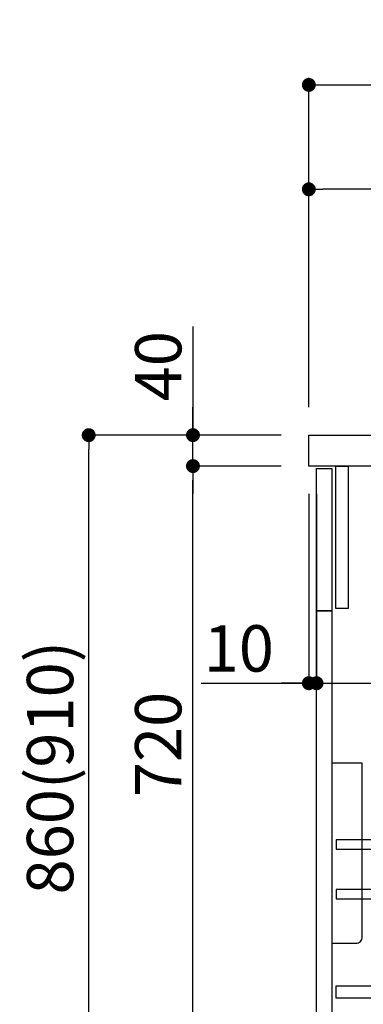
# Model space of a CAD drawing. Extents: x 55896 to 82369, y -33085 to -24215.
# Drawn here: x 75280 to 75725, y -30769 to -29495 of the extents above; entities that cross this region are included whole.
import ezdxf

# ---------------------------------------------------------------- set-up
doc = ezdxf.new("R2010")
doc.units = 0
doc.header["$LTSCALE"] = 50
doc.header["$MEASUREMENT"] = 0
doc.layers.get('0').update_dxf_attribs({"linetype": 'CONTINUOUS'})
doc.layers.get('DEFPOINTS').update_dxf_attribs({"color": 146, "linetype": 'CONTINUOUS'})
for name, color, linetype in [('122-扉', 6, 'CONTINUOUS'), ('126-甲板', 2, 'CONTINUOUS'), ('150-機器', 8, 'CONTINUOUS'), ('166-寸法B', 11, 'CONTINUOUS')]:
    doc.layers.add(name, color=color, linetype=linetype)
doc.styles.add('KH001', font='txt')
doc.dimstyles.new('KH1xx030', dxfattribs={"dimscale": 30, "dimtxt": 2, "dimasz": 0.6, "dimexe": 0.3, "dimexo": 1.2, "dimgap": 0.5, "dimtad": 3, "dimdec": 1, "dimdsep": 46, "dimlunit": 6, "dimtxsty": 'KH001', "dimblk": 'DOT', "dimcen": 1, "dimdle": 1, "dimclrd": 256, "dimclre": 256, "dimclrt": 256, "dimadec": 0, "dimazin": 0, "dimtfac": 1, "dimtdec": 1, "dimtix": 1, "dimtmove": 2, "dimatfit": 3, "dimldrblk": 'CLOSEDBLANK', "dimfxl": 1, "dimtolj": 1, "dimtzin": 0, "dimlwd": -1, "dimlwe": -1, "dimarcsym": 0})

# ---------------------------------------------------------------- blocks, each defined once
blk = doc.blocks.new('包丁差し_D')
at = {"layer": '150-機器', "color": 161, "linetype": 'Continuous'}
blk.add_lwpolyline([(0, -233), (31.2, -233, 0.414214), (39.2, -225), (39.2, 0), (0, 0)], format="xyb", close=True, dxfattribs=at)
blk = doc.blocks.new('_Dot')
at = {"color": 0, "linetype": 'ByBlock', "lineweight": -2}
blk.add_line((-0.5, 0), (-1, 0), dxfattribs=at)
at = {"color": 0, "linetype": 'ByBlock', "const_width": 0.5}
blk.add_lwpolyline([(-0.25, 0, 1), (0.25, 0, 1)], format="xyb", close=True, dxfattribs=at)
blk = doc.blocks.new('*D65')
at = {"layer": '166-寸法B', "transparency": 16777216}
for p, q in [((75618.6, -30032.5), (75360.6, -30032.5)), ((75369.6, -30874.5), (75369.6, -30050.5)), ((75619.1, -30892.5), (75360.6, -30892.5))]:
    blk.add_line(p, q, dxfattribs=at)
at = {"layer": 'DEFPOINTS', "color": 0, "transparency": 16777216}
for p in [(75369.6, -30032.5), (75654.6, -30032.5), (75655.1, -30892.5)]:
    blk.add_point(p, dxfattribs=at)
at = {"layer": '166-寸法B', "transparency": 16777216, "xscale": 18, "yscale": 18, "zscale": 18}
for p, rotation in [((75369.6, -30032.5), 90), ((75369.6, -30892.5), 270)]:
    blk.add_blockref('_Dot', p, dxfattribs=dict(at, rotation=rotation))
at = {"layer": '166-寸法B', "transparency": 16777216, "insert": (75319.6, -30462.5), "char_height": 60, "attachment_point": 5, "rotation": 90, "style": 'KH001'}
blk.add_mtext('\\A1;860(910)', dxfattribs=at)
blk = doc.blocks.new('_ClosedBlank')
at = {"color": 0, "linetype": 'ByBlock', "lineweight": -2}
for p, q in [((-1, 0.167), (0, 0)), ((-1, 0.167), (-1, -0.167)), ((0, 0), (-1, -0.167))]:
    blk.add_line(p, q, dxfattribs=at)
blk = doc.blocks.new('*D66')
at = {"layer": '166-寸法B', "linetype": 'ByBlock', "transparency": 16777216}
for p, q in [((75654.6, -30108.5), (75654.6, -30362.3)), ((75664.6, -30108.5), (75664.6, -30362.3)), ((75515.4, -30353.3), (75654.6, -30353.3)), ((75636.6, -30353.3), (75618.6, -30353.3)), ((75654.6, -30353.3), (75664.6, -30353.3)), ((75654.6, -30353.3), (75664.6, -30353.3)), ((75682.6, -30353.3), (75700.6, -30353.3))]:
    blk.add_line(p, q, dxfattribs=at)
at = {"layer": 'DEFPOINTS', "color": 0, "transparency": 16777216}
for p in [(75654.6, -30072.5), (75664.6, -30072.5), (75664.6, -30353.3)]:
    blk.add_point(p, dxfattribs=at)
at = {"layer": '166-寸法B', "transparency": 16777216, "xscale": 18, "yscale": 18, "zscale": 18}
blk.add_blockref('_Dot', (75654.6, -30353.3), dxfattribs=at)
at = {"layer": '166-寸法B', "transparency": 16777216, "xscale": 18, "yscale": 18, "zscale": 18, "rotation": 180}
blk.add_blockref('_Dot', (75664.6, -30353.3), dxfattribs=at)
at = {"layer": '166-寸法B', "transparency": 16777216, "insert": (75564, -30308.3), "char_height": 60, "attachment_point": 5, "style": 'KH001'}
blk.add_mtext('\\A1;10', dxfattribs=at)
blk = doc.blocks.new('*D67')
at = {"layer": '166-寸法B', "transparency": 16777216}
for p, q in [((75664.6, -30144.5), (75664.6, -30362.3)), ((76304.6, -30144.5), (76304.6, -30362.3)), ((75682.6, -30353.3), (76286.6, -30353.3))]:
    blk.add_line(p, q, dxfattribs=at)
at = {"layer": 'DEFPOINTS', "color": 0, "transparency": 16777216}
for p in [(75664.6, -30108.5), (76304.6, -30108.5), (76304.6, -30353.3)]:
    blk.add_point(p, dxfattribs=at)
at = {"layer": '166-寸法B', "transparency": 16777216, "xscale": 18, "yscale": 18, "zscale": 18, "rotation": 180}
blk.add_blockref('_Dot', (75664.6, -30353.3), dxfattribs=at)
at = {"layer": '166-寸法B', "transparency": 16777216, "xscale": 18, "yscale": 18, "zscale": 18}
blk.add_blockref('_Dot', (76304.6, -30353.3), dxfattribs=at)
at = {"layer": '166-寸法B', "transparency": 16777216, "insert": (75875.4, -30308.3), "char_height": 60, "attachment_point": 5, "style": 'KH001'}
blk.add_mtext('\\A1;640', dxfattribs=at)
blk = doc.blocks.new('*D69')
at = {"layer": '166-寸法B', "transparency": 16777216}
for p, q in [((75618.6, -30072.5), (75495.6, -30072.5)), ((75504.6, -30774.5), (75504.6, -30090.5)), ((75653.6, -30792.5), (75495.6, -30792.5))]:
    blk.add_line(p, q, dxfattribs=at)
at = {"layer": 'DEFPOINTS', "color": 0, "transparency": 16777216}
for p in [(75504.6, -30072.5), (75654.6, -30072.5), (75689.6, -30792.5)]:
    blk.add_point(p, dxfattribs=at)
at = {"layer": '166-寸法B', "transparency": 16777216, "xscale": 18, "yscale": 18, "zscale": 18}
for p, rotation in [((75504.6, -30072.5), 90), ((75504.6, -30792.5), 270)]:
    blk.add_blockref('_Dot', p, dxfattribs=dict(at, rotation=rotation))
at = {"layer": '166-寸法B', "transparency": 16777216, "insert": (75459.6, -30432.5), "char_height": 60, "attachment_point": 5, "rotation": 90, "style": 'KH001'}
blk.add_mtext('\\A1;720', dxfattribs=at)
blk = doc.blocks.new('*D70')
at = {"layer": '166-寸法B', "transparency": 16777216}
for p, q in [((75504.6, -29892.2), (75504.6, -30032.5)), ((75504.6, -30014.5), (75504.6, -29996.5)), ((75618.6, -30032.5), (75495.6, -30032.5)), ((75504.6, -30072.5), (75504.6, -30032.5)), ((75504.6, -30072.5), (75504.6, -30032.5)), ((75618.6, -30072.5), (75495.6, -30072.5)), ((75504.6, -30090.5), (75504.6, -30108.5))]:
    blk.add_line(p, q, dxfattribs=at)
at = {"layer": 'DEFPOINTS', "color": 0, "transparency": 16777216}
for p in [(75504.6, -30032.5), (75654.6, -30032.5), (75654.6, -30072.5)]:
    blk.add_point(p, dxfattribs=at)
at = {"layer": '166-寸法B', "transparency": 16777216, "xscale": 18, "yscale": 18, "zscale": 18}
for p, rotation in [((75504.6, -30032.5), 270), ((75504.6, -30072.5), 90)]:
    blk.add_blockref('_Dot', p, dxfattribs=dict(at, rotation=rotation))
at = {"layer": '166-寸法B', "transparency": 16777216, "insert": (75459.6, -29943.4), "char_height": 60, "attachment_point": 5, "rotation": 90, "style": 'KH001'}
blk.add_mtext('\\A1;40', dxfattribs=at)
blk = doc.blocks.new('*D71')
at = {"layer": '166-寸法B', "transparency": 16777216}
for p, q in [((75654.6, -29996.5), (75654.6, -29570.6)), ((76454.6, -29996.5), (76454.6, -29570.6)), ((75672.6, -29579.6), (76436.6, -29579.6))]:
    blk.add_line(p, q, dxfattribs=at)
at = {"layer": 'DEFPOINTS', "color": 0, "transparency": 16777216}
for p in [(76454.6, -29579.6), (75654.6, -30032.5), (76454.6, -30032.5)]:
    blk.add_point(p, dxfattribs=at)
at = {"layer": '166-寸法B', "transparency": 16777216, "xscale": 18, "yscale": 18, "zscale": 18, "rotation": 180}
blk.add_blockref('_Dot', (75654.6, -29579.6), dxfattribs=at)
at = {"layer": '166-寸法B', "transparency": 16777216, "xscale": 18, "yscale": 18, "zscale": 18}
blk.add_blockref('_Dot', (76454.6, -29579.6), dxfattribs=at)
at = {"layer": '166-寸法B', "transparency": 16777216, "insert": (76054.6, -29534.6), "char_height": 60, "attachment_point": 5, "style": 'KH001'}
blk.add_mtext('\\A1;800', dxfattribs=at)
blk = doc.blocks.new('*D90')
at = {"layer": '166-寸法B', "linetype": 'ByBlock', "transparency": 16777216}
for p, q in [((75654.6, -29996.5), (75654.6, -29705.6)), ((76286.6, -29714.6), (75672.6, -29714.6)), ((76304.6, -29817.1), (76304.6, -29705.6))]:
    blk.add_line(p, q, dxfattribs=at)
at = {"layer": 'DEFPOINTS', "color": 0, "transparency": 16777216}
for p in [(75654.6, -29714.6), (76304.6, -29853.1), (75654.6, -30032.5)]:
    blk.add_point(p, dxfattribs=at)
at = {"layer": '166-寸法B', "transparency": 16777216, "xscale": 18, "yscale": 18, "zscale": 18, "rotation": 180}
blk.add_blockref('_Dot', (75654.6, -29714.6), dxfattribs=at)
at = {"layer": '166-寸法B', "transparency": 16777216, "xscale": 18, "yscale": 18, "zscale": 18}
blk.add_blockref('_Dot', (76304.6, -29714.6), dxfattribs=at)
at = {"layer": '166-寸法B', "transparency": 16777216, "insert": (75979.6, -29669.6), "char_height": 60, "attachment_point": 5, "style": 'KH001'}
blk.add_mtext('\\A1;650', dxfattribs=at)

msp = doc.modelspace()

# ---------------------------------------------------------------- linework, layer by layer
at = {"layer": '122-扉', "color": 253}
for points in [[(75689.57, -30072.51), (75705.57, -30072.51), (75705.57, -30256.51), (75689.57, -30256.51)], [(75664.57, -30075.51), (75684.57, -30075.51), (75684.57, -30259.51), (75664.57, -30259.51)], [(75664.57, -30259.51), (75684.57, -30259.51), (75684.57, -30792.51), (75664.57, -30792.51)]]:
    msp.add_lwpolyline(points, close=True, dxfattribs=at)
at = {"layer": '122-扉', "color": 253, "linetype": 'Continuous'}
for points in [[(75690.07, -30567.91), (76113.57, -30567.91), (76113.57, -30555.91), (75690.07, -30555.91)], [(75690.07, -30631.91), (76113.57, -30631.91), (76113.57, -30619.91), (75690.07, -30619.91)], [(76113.57, -30760.51), (75690.07, -30760.51), (75690.07, -30744.51), (76113.57, -30744.51)]]:
    msp.add_lwpolyline(points, close=True, dxfattribs=at)
at = {"layer": '126-甲板'}
msp.add_lwpolyline([(75654.57, -30032.51), (76454.57, -30032.51), (76454.57, -30072.51), (75654.57, -30072.51)], close=True, dxfattribs=at)

# ---------------------------------------------------------------- block references
at = {"layer": '150-機器', "color": 161}
msp.add_blockref('包丁差し_D', (75684.57, -30456.51), dxfattribs=at)

# ---------------------------------------------------------------- dimensions: what is measured, and where the dimension line sits
at = {"layer": '166-寸法B'}
dim = msp.add_linear_dim(base=(76454.57, -29579.62), p1=(75654.57, -30032.51), p2=(76454.57, -30032.51), dimstyle='KH1xx030', dxfattribs=at)
dim.commit()
dim.dimension.update_dxf_attribs({"geometry": '*D71', "text_midpoint": (76054.57, -29534.62)})
dim = msp.add_linear_dim(base=(75654.57, -29714.62), p1=(76304.57, -29853.06), p2=(75654.57, -30032.51), dimstyle='KH1xx030', override={"dimfxl": 0.5, "dimarcsym": 1}, dxfattribs=at)
dim.commit()
dim.dimension.update_dxf_attribs({"geometry": '*D90', "text_midpoint": (75979.57, -29669.62)})
dim = msp.add_linear_dim(base=(75504.63, -30032.51), p1=(75654.57, -30072.51), p2=(75654.57, -30032.51), angle=90, dimstyle='KH1xx030', override={"dimtmove": 1}, dxfattribs=at)
dim.commit()
dim.dimension.update_dxf_attribs({"geometry": '*D70', "text_midpoint": (75517.54, -29943.41), "dimtype": 128})
dim = msp.add_linear_dim(base=(75369.63, -30032.51), p1=(75655.09, -30892.51), p2=(75654.57, -30032.51), angle=90, dimstyle='KH1xx030', override={"dimpost": '(910)'}, dxfattribs=at)
dim.commit()
dim.dimension.update_dxf_attribs({"geometry": '*D65', "text_midpoint": (75319.6, -30462.51)})
dim = msp.add_linear_dim(base=(75504.63, -30072.51), p1=(75689.57, -30792.51), p2=(75654.57, -30072.51), angle=90, dimstyle='KH1xx030', dxfattribs=at)
dim.commit()
dim.dimension.update_dxf_attribs({"geometry": '*D69', "text_midpoint": (75459.63, -30432.51)})
dim = msp.add_linear_dim(base=(75664.57, -30353.32), p1=(75654.57, -30072.51), p2=(75664.57, -30072.51), dimstyle='KH1xx030', override={"dimtmove": 1, "dimfxl": 0.5, "dimarcsym": 1}, dxfattribs=at)
dim.commit()
dim.dimension.update_dxf_attribs({"geometry": '*D66', "text_midpoint": (75564.01, -30327.55), "dimtype": 128})
dim = msp.add_linear_dim(base=(76304.57, -30353.32), p1=(75664.57, -30108.51), p2=(76304.57, -30108.51), dimstyle='KH1xx030', dxfattribs=at)
dim.commit()
dim.dimension.update_dxf_attribs({"geometry": '*D67', "text_midpoint": (75875.38, -30308.32), "dimtype": 128})

doc.saveas('drawing.dxf')
